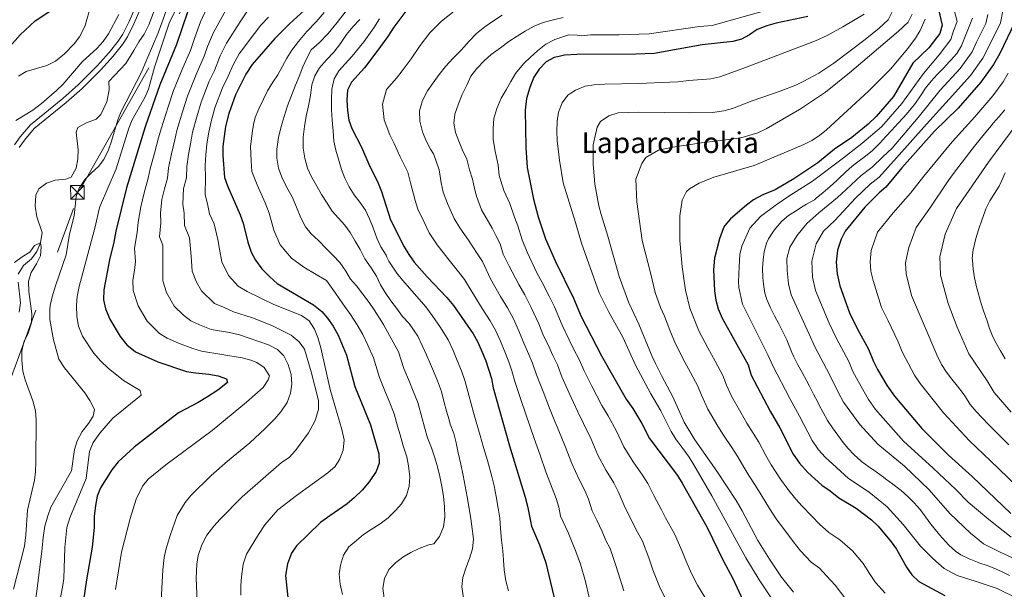
# Model space of a CAD drawing. Units: metres. Extents: x 634059 to 640944, y 4762133 to 4766896.
# Drawn here: x 638333 to 638880, y 4763068 to 4763385 of the extents above; entities that cross this region are included whole.
import ezdxf
from ezdxf.enums import TextEntityAlignment as Align

# ---------------------------------------------------------------- set-up
doc = ezdxf.new("R2010")
doc.units = ezdxf.units.M
doc.header["$MEASUREMENT"] = 0
doc.linetypes.add('DGN Style 3', pattern=[120.28534, 85.9181, -34.36724])
doc.linetypes.add('DGN Style 7', pattern=[171.8362, 77.32629, -34.36724, 25.77543, -34.36724])
for name, color, linetype, lineweight in [('Nivel 11', 7, 'Continuous', 0), ('Nivel 21', 7, 'Continuous', 0), ('Nivel 32', 7, 'Continuous', 0), ('Nivel 4', 7, 'Continuous', 0), ('Nivel 45', 7, 'Continuous', 0), ('Nivel 5', 7, 'Continuous', 0)]:
    doc.layers.add(name, color=color, linetype=linetype, lineweight=lineweight)
doc.styles.add('Style-Times New Roman', font='txt')

# ---------------------------------------------------------------- blocks, each defined once
blk = doc.blocks.new('5TME')
at = {"layer": 'Nivel 32', "color": 7, "linetype": 'Continuous', "lineweight": 0}
for p, q in [((-37.5, 37.5), (37.5, -37.5)), ((37.2, 37.8), (-37.2, -37.8))]:
    blk.add_line(p, q, dxfattribs=at)
at = {"layer": 'Nivel 32', "color": 7, "linetype": 'Continuous', "lineweight": 0, "flags": 128}
blk.add_lwpolyline([(-37.5, -37.5), (37.5, -37.5), (37.5, 37.5), (-37.5, 37.5), (-37.2, -37.8)], dxfattribs=at)

msp = doc.modelspace()

# ---------------------------------------------------------------- linework, layer by layer
at = {"layer": 'Nivel 11', "color": 142, "linetype": 'DGN Style 3', "lineweight": 13}
for points in [[(638408.25, 4763391.89, 964.5), (638404.34, 4763381.72, 963.51), (638401.84, 4763376.39, 963.51), (638398.92, 4763372.26, 963.51), (638396, 4763367.35, 963.26), (638391.65, 4763360.24, 963.51), (638382.24, 4763350.12, 962.77), (638382.33, 4763345.6, 962.77), (638381.09, 4763338.93, 962.77), (638377.78, 4763331.73, 962.27), (638375.16, 4763329.21, 962.27), (638369.66, 4763327.19, 961.53), (638364.96, 4763324.6, 961.53), (638364, 4763321.94, 961.53), (638365.07, 4763312.23, 961.28), (638364.96, 4763307.18, 961.28), (638364.03, 4763302.03, 961.28), (638361.16, 4763297.01, 961.28), (638358.32, 4763295.79, 961.28), (638352.4, 4763295.22, 960.54), (638347.42, 4763293.61, 960.54), (638343.29, 4763290.56, 960.29), (638341.66, 4763287.06, 960.29), (638341.2, 4763280.92, 960.29), (638342.14, 4763274.85, 959.8), (638345.18, 4763266.3, 960.04), (638344.25, 4763260.42, 960), (638342.22, 4763255.62, 960), (638339.19, 4763251.49, 960), (638334.8, 4763247.91, 959.75), (638331.83, 4763243, 959.26)], [(638331.67, 4763238.58, 959.01), (638332.97, 4763227.11, 959.01), (638332.39, 4763222.01, 959.01)]]:
    msp.add_polyline3d(points, dxfattribs=at)
at = {"layer": 'Nivel 21', "color": 7, "linetype": 'Continuous', "lineweight": 0}
msp.add_polyline3d([(638329.74, 4763315.04, 963.02), (638332.92, 4763319.39, 963.35), (638338.57, 4763326.13, 964.01), (638356.57, 4763340.79, 964.56), (638365.28, 4763348.42, 964.34), (638375.74, 4763358.9, 963.76), (638382.34, 4763366.26, 963.95), (638387.41, 4763372.6, 964.11), (638390, 4763376.47, 964.2), (638393.42, 4763383.54, 964.35), (638402.05, 4763403.44, 965)], dxfattribs=at)
at = {"layer": 'Nivel 21', "color": 7, "linetype": 'DGN Style 3', "lineweight": 0}
msp.add_polyline3d([(638332.35, 4763313.51, 963.02), (638335.28, 4763317.54, 963.35), (638340.69, 4763323.98, 964.01), (638358.51, 4763338.5, 964.56), (638367.33, 4763346.23, 964.34), (638377.92, 4763356.84, 963.76), (638384.64, 4763364.32, 963.95), (638389.83, 4763370.82, 964.11), (638392.61, 4763374.98, 964.2), (638396.15, 4763382.3, 964.35), (638404.82, 4763402.29, 965)], dxfattribs=at)
at = {"layer": 'Nivel 32', "color": 6, "linetype": 'DGN Style 7', "lineweight": 0}
msp.add_polyline3d([(637824.69, 4762205.76, 939.08), (637878.39, 4762263.91, 941.17), (638010.63, 4762355.13, 945.01), (638115.84, 4762425.91, 946.07), (638158.9, 4762645.18, 956.05), (638191.32, 4762919.86, 960), (638314.82, 4763150.54, 957.06), (638366.5, 4763290.42, 965.31), (638431.23, 4763405.66, 973.93), (638607.55, 4763722.91, 983.36), (638766.36, 4763877.44, 995.86), (638852.49, 4764000.08, 1007.54), (638971.05, 4764210.9, 1011.59), (639089.35, 4764289.74, 1026.56), (639220.06, 4764345.49, 1035.84), (640068.7, 4764424.45, 1470.16), (640078, 4764425.01, 1476.81)], dxfattribs=at)
at = {"layer": 'Nivel 4', "color": 30, "linetype": 'Continuous', "lineweight": 30, "flags": 128}
for points, elevation in [([(638841.5, 4763399.13), (638845.51, 4763381.51), (638844.38, 4763376.92), (638838.19, 4763368.82), (638829.31, 4763360.43), (638818.56, 4763341.9), (638808.94, 4763330.68), (638804.51, 4763326.48), (638795.4, 4763319.05), (638785.78, 4763312.54), (638776.54, 4763304.97), (638763.2, 4763296.09), (638752.68, 4763289.97), (638745.84, 4763287.22), (638740.77, 4763284.47), (638736.77, 4763281.46), (638727.98, 4763273.85), (638724.66, 4763270.1), (638723.92, 4763268.77), (638721.74, 4763262.78), (638718.9, 4763252.03), (638718.37, 4763245.54), (638718.9, 4763233.7), (638719.67, 4763228.61), (638721.05, 4763223.8)], 1075), ([(638321.39, 4763363.25), (638332.91, 4763376.04), (638341.2, 4763383.97), (638355.25, 4763393.14)], 975), ([(638426.02, 4763389.23), (638419.81, 4763370.79), (638410.47, 4763348.28), (638402.41, 4763324.87), (638391.91, 4763290.99), (638386, 4763266.92), (638384.92, 4763260.89), (638382.54, 4763251.02), (638379.45, 4763234.33)], 975), ([(638490.86, 4763389.68), (638482.56, 4763382.18), (638474.51, 4763374.16), (638461.88, 4763359.53), (638458.39, 4763354.3), (638452.68, 4763342.81), (638448.86, 4763332.4), (638446.97, 4763325.09), (638445.62, 4763314.06), (638445.56, 4763309.06), (638446.51, 4763296.86), (638448.12, 4763292.13), (638455.23, 4763276.05), (638456.83, 4763271.32), (638459.43, 4763260.87), (638461.4, 4763255.27), (638463.78, 4763250.88), (638467.3, 4763245.95), (638471.71, 4763241.49), (638475.85, 4763237.84), (638496.03, 4763226.02), (638500.53, 4763222.37), (638503.82, 4763218.6), (638506.87, 4763214.17), (638509.77, 4763209.08), (638514.32, 4763198.02), (638519.01, 4763180.65), (638527.73, 4763159.27), (638532.35, 4763143.1), (638532.45, 4763138.06), (638530.79, 4763133.35), (638526.99, 4763127.51), (638523.03, 4763122.95), (638518.6, 4763118.65), (638514.78, 4763115.41), (638505.02, 4763108.75), (638499.96, 4763104.91), (638486.52, 4763092), (638483.67, 4763087.89), (638481.51, 4763082.04), (638480.33, 4763075.57), (638482.13, 4763059.76)], 1000), ([(638547.36, 4763389.28), (638540.69, 4763380.35), (638537.36, 4763375.15), (638531.27, 4763366.81), (638524.26, 4763357.83), (638517.17, 4763349.76), (638514.95, 4763345.27), (638514.45, 4763339.71), (638514.87, 4763333.99), (638515.65, 4763328.75), (638517.29, 4763324.02), (638522.65, 4763313.64), (638526.69, 4763304.27), (638532.04, 4763293.66), (638533.81, 4763288.99), (638538.84, 4763273.35), (638546.4, 4763258.24), (638548.93, 4763253.94), (638551.9, 4763249.78), (638559.24, 4763241.54), (638570.14, 4763230.08), (638573.91, 4763225.56), (638584.69, 4763209.9), (638587.22, 4763205.56), (638589.25, 4763200.99), (638591.74, 4763194.95), (638595, 4763185.1), (638595.99, 4763179.92), (638604.97, 4763147.62), (638613.65, 4763119.12), (638615, 4763114.04), (638617.2, 4763102.93), (638621.75, 4763092.53), (638625.27, 4763082.53), (638631.38, 4763056.75)], 1025), ([(638770.95, 4763386.3), (638753.25, 4763382.55), (638748.1, 4763381.12), (638742.75, 4763379.08), (638738.46, 4763376.17), (638734.06, 4763373.73), (638729.2, 4763372.49), (638712.13, 4763370.6), (638685.37, 4763365.75), (638675.29, 4763365.34), (638642.34, 4763365.24), (638635.59, 4763364.87), (638632.63, 4763364.15), (638629.78, 4763363.46), (638625.44, 4763361.01), (638621.4, 4763357.07), (638618.56, 4763352.59), (638616.23, 4763346.85), (638614.49, 4763340.74), (638613.76, 4763334.22), (638614.14, 4763313.42), (638614.8, 4763302.41), (638618.25, 4763284.77), (638620.88, 4763275)], 1050), ([(638886.07, 4763383.17), (638877.62, 4763365.7), (638874.13, 4763359.7), (638867.11, 4763349.77), (638854.53, 4763335.29), (638841.4, 4763322.47), (638823.11, 4763302.1), (638814.34, 4763291.51), (638810.54, 4763288.25), (638802.51, 4763280.28), (638791.58, 4763266.98), (638789.39, 4763262.5), (638787.38, 4763256.45), (638786.58, 4763249.73), (638787.18, 4763243.22), (638788.75, 4763236.6), (638794.13, 4763221.58), (638798.58, 4763212.4), (638804.72, 4763201.37), (638807.45, 4763194.5), (638809.71, 4763190.04), (638815.08, 4763181.03), (638819.13, 4763175.17), (638834.3, 4763157.16), (638849.2, 4763142.46), (638862.2, 4763130.59), (638883.82, 4763109.99)], 1100), ([(638620.88, 4763275), (638625.04, 4763262.77), (638630.42, 4763250.48), (638640.65, 4763229.73), (638644.85, 4763219.54), (638656.18, 4763197.71), (638669.81, 4763173.54), (638673.6, 4763168.35), (638678.67, 4763160.08), (638682.9, 4763151.7), (638698.38, 4763131.06), (638701.1, 4763126.86), (638714.65, 4763102.62), (638714.89, 4763102.12), (638723.87, 4763083.9), (638729.25, 4763073.88), (638736.26, 4763058.75)], 1050), ([(638379.45, 4763234.33), (638379.29, 4763228.72), (638380.32, 4763223.82), (638382.72, 4763218.04), (638388.44, 4763208.33), (638392.24, 4763203.85), (638396.91, 4763199.89), (638409.34, 4763194.28), (638425.4, 4763189.02), (638430.33, 4763188.19), (638437.78, 4763187.47), (638442.89, 4763186.48), (638447.68, 4763184.86), (638448.22, 4763182.79), (638442.72, 4763178.51), (638437.07, 4763174.89), (638431.8, 4763171.72), (638420.94, 4763165.9), (638396.27, 4763146.96), (638387.41, 4763138.77), (638383.81, 4763134.27), (638377.56, 4763124.23), (638375.68, 4763119.6), (638374.73, 4763114.52), (638373.97, 4763108.4), (638373.93, 4763102.16), (638372.99, 4763091.24), (638369.74, 4763073.2), (638368.08, 4763061.73)], 975), ([(638721.05, 4763223.8), (638723.3, 4763218.56), (638737.62, 4763192.57), (638739.43, 4763186.98), (638749.87, 4763166.96), (638755.36, 4763157.53), (638762.82, 4763142.91), (638766.34, 4763137.92), (638770.93, 4763132.73), (638778.73, 4763125.74), (638783.34, 4763122.56), (638788.05, 4763118.7), (638797.77, 4763113.02), (638806.36, 4763106.4), (638809.99, 4763102.96), (638817.18, 4763094.18), (638820.12, 4763090.13), (638825.78, 4763080.07), (638828.65, 4763075.98), (638832.6, 4763072.22), (638847.01, 4763064.48)], 1075)]:
    msp.add_lwpolyline(points, dxfattribs=dict(at, elevation=elevation))
at = {"layer": 'Nivel 5', "color": 30, "linetype": 'Continuous', "lineweight": 0, "flags": 128}
for points, elevation in [([(638419.31, 4763403.89), (638409.63, 4763377.24), (638400.23, 4763355.06), (638388.99, 4763333.5), (638387.16, 4763328.84), (638383.74, 4763317.08), (638381.92, 4763312.18), (638379.42, 4763306.8), (638376.39, 4763302.82), (638372.48, 4763299.47), (638369.02, 4763295.84), (638365.69, 4763290.92), (638363.97, 4763286.23), (638362.81, 4763275.56), (638360.36, 4763265.26), (638358.35, 4763253.75), (638352.58, 4763236.65), (638350.71, 4763230.5), (638349.62, 4763225.61), (638349.32, 4763223.67), (638349.27, 4763217.9), (638351.46, 4763206.54), (638354.36, 4763195.88), (638357.59, 4763190.98), (638368.73, 4763177.13), (638371.57, 4763172.84), (638374.17, 4763167.88), (638373.47, 4763164.18), (638370.82, 4763159.94), (638367.37, 4763155.5), (638364.61, 4763150.43)], 965), ([(638849.57, 4763400.5), (638853.99, 4763383.48), (638851.93, 4763378.35), (638850.33, 4763373.47), (638843.98, 4763365.01), (638835.29, 4763354.58), (638823.13, 4763338.01), (638811.78, 4763324.97), (638800.94, 4763315.66), (638790.73, 4763307.68), (638773.57, 4763294.78), (638760.94, 4763286.83), (638753.23, 4763281.53), (638744.49, 4763275.07), (638738.6, 4763268.55), (638734.12, 4763258.68), (638733.1, 4763254.07), (638732.74, 4763247.22), (638732.39, 4763238.9), (638732.55, 4763235.6), (638734.59, 4763226.36), (638748.66, 4763198.25), (638751.45, 4763192.15), (638760.84, 4763173.84), (638766.23, 4763164.03), (638773.27, 4763150.54), (638776.9, 4763145.37), (638780.57, 4763141.22), (638786.81, 4763135.62), (638793.53, 4763129.48), (638805.08, 4763121.85), (638814.93, 4763113.61), (638823.87, 4763103.96), (638833.59, 4763091.9), (638840.41, 4763084.9), (638846.72, 4763079.4), (638853.98, 4763075.59), (638864.03, 4763072.38), (638876.22, 4763068.29), (638888.18, 4763062.4)], 1080), ([(638332, 4763353.08), (638336.27, 4763355.7), (638347.68, 4763359.1), (638352.56, 4763361.53), (638357.49, 4763365.46), (638362.86, 4763371.04), (638365.81, 4763375.07), (638368.86, 4763380.72), (638372.38, 4763392.9)], 970), ([(638423.16, 4763397.64), (638415.92, 4763383.12), (638407.53, 4763358.09), (638404.21, 4763345.85), (638402.13, 4763341.31), (638395.12, 4763328.83), (638393.26, 4763324.18), (638386.27, 4763301.67), (638377, 4763280.15), (638374.66, 4763269.36)], 970), ([(638439.12, 4763396.3), (638433.2, 4763383.29), (638429.94, 4763374.66), (638427.53, 4763367.49), (638423.32, 4763357.8), (638418.15, 4763345.11), (638415.16, 4763336.08), (638411.2, 4763323.92), (638409.86, 4763318.89), (638407.49, 4763310.25), (638405.2, 4763301.61), (638404.12, 4763296.34), (638401.88, 4763288.28), (638399.97, 4763280.51), (638398.43, 4763271.97), (638397.96, 4763266.22), (638396.47, 4763257.42), (638396.91, 4763250.18), (638396.46, 4763245.13), (638395.44, 4763239.64), (638395.71, 4763234.03), (638398.45, 4763225.49), (638403.51, 4763216.84), (638410.29, 4763210.08), (638414.63, 4763207.45), (638420.93, 4763204.61), (638428.92, 4763201.73), (638433.69, 4763200.17), (638456.38, 4763196.53), (638461.18, 4763195.2), (638464.41, 4763193.91), (638468.59, 4763191.25), (638471.45, 4763186.49), (638470.74, 4763184.3), (638467.95, 4763180.12), (638458.8, 4763171.82), (638439.55, 4763156.15), (638413.91, 4763136.99), (638404.11, 4763129), (638400.91, 4763125.16), (638397.35, 4763117.92), (638394.06, 4763107.17), (638389.23, 4763088.57), (638385.86, 4763067.82)], 980), ([(638330.41, 4763328.48), (638339.82, 4763334.18), (638344.72, 4763337.92), (638353.02, 4763345.07), (638356.64, 4763348.52), (638367.35, 4763361.02), (638375.77, 4763368.72), (638379.06, 4763372.48), (638381.9, 4763376.61), (638387.76, 4763387.44)], 965), ([(638447.15, 4763389.82), (638440.37, 4763377.35), (638437.06, 4763369.57), (638435.24, 4763364.19), (638430.66, 4763354.06), (638425.83, 4763341.93), (638423.12, 4763333.33), (638419.99, 4763322.97), (638418.8, 4763317.68), (638417, 4763309.95), (638415.38, 4763302.22), (638414.72, 4763296.48), (638413.04, 4763290.43), (638411.6, 4763284.6)], 985), ([(638458.88, 4763388.97), (638455.18, 4763383.34), (638447.54, 4763371.41), (638444.17, 4763364.48), (638440.86, 4763356.36), (638438, 4763350.31), (638433.51, 4763338.76), (638431.07, 4763330.58), (638428.78, 4763322.02), (638427.74, 4763316.47), (638426.52, 4763309.65), (638425.57, 4763302.84), (638425.32, 4763296.6), (638423.72, 4763290.63), (638423.28, 4763282.05), (638424.05, 4763276.89), (638424.32, 4763270.2), (638427.12, 4763263.2), (638427.95, 4763253), (638428.56, 4763244.65), (638430.94, 4763238.65), (638433.65, 4763233.86), (638440.96, 4763226.7), (638446.01, 4763224.66), (638451.46, 4763222.08), (638462.06, 4763218.84), (638472.9, 4763214.53), (638483.65, 4763209.18), (638488.1, 4763205.48), (638491, 4763201.29), (638494.76, 4763188.8), (638498.7, 4763172.73), (638498.76, 4763167.72), (638496.89, 4763161.76), (638493.2, 4763154.85), (638485.92, 4763144.96), (638482.47, 4763141.08), (638478.26, 4763138.38), (638456.27, 4763119.27), (638444.07, 4763106.84), (638440.52, 4763102.91), (638436.67, 4763097.93), (638433.91, 4763092.66), (638431.94, 4763086.71), (638431.09, 4763081.78), (638430.71, 4763074.02), (638431.54, 4763057.24)], 990), ([(638501.86, 4763388.46), (638497.54, 4763383.31), (638492.24, 4763377.96), (638487.61, 4763372.46), (638483.97, 4763367.54), (638481.2, 4763363.05), (638478.7, 4763358.71), (638476.19, 4763353.9), (638473.37, 4763349.77), (638470.35, 4763344.91), (638468.16, 4763340.37), (638465.61, 4763334.89), (638463.58, 4763330.09), (638462.63, 4763326.23), (638462.11, 4763322.8), (638461.03, 4763313.97), (638461.29, 4763305.98), (638461.74, 4763300.22), (638464.64, 4763292.77), (638469.11, 4763282.65), (638471.25, 4763277.01), (638473.95, 4763267.43), (638477.44, 4763259.44), (638483.78, 4763251.92), (638490.54, 4763246.98), (638497.44, 4763242.94), (638503.23, 4763239.55), (638508.19, 4763232.57), (638512.33, 4763226.53), (638516.54, 4763220.55), (638520.35, 4763214.85), (638523.37, 4763209.58), (638526.24, 4763203.53), (638529.44, 4763196.53), (638532.65, 4763185.63), (638536.08, 4763177.31), (638538.08, 4763172.4), (638540.84, 4763165.46), (638542.75, 4763158.59), (638544.11, 4763153.78), (638545.88, 4763147.57), (638547.81, 4763141.56), (638548.89, 4763136.48), (638549.52, 4763130.4), (638549.26, 4763125.1), (638547.7, 4763120.04), (638544.99, 4763115.34), (638541.54, 4763111.67), (638537.57, 4763107.63), (638533.08, 4763104.26), (638528.02, 4763101.15), (638523.78, 4763098.25), (638519.81, 4763094.99), (638515.58, 4763091.42), (638512.72, 4763086.76), (638511.05, 4763081.29), (638510.22, 4763076.3), (638510.74, 4763070.69), (638512.14, 4763064.93)], 1005), ([(638514.08, 4763389.44), (638509.22, 4763383.05), (638504.22, 4763376.94), (638499.16, 4763371.7), (638494.78, 4763367.81), (638492.27, 4763363.06), (638489.98, 4763358.36), (638488, 4763352.99), (638485.97, 4763348.08), (638483.68, 4763342.4), (638481.6, 4763336.66), (638479.69, 4763330.67), (638478.02, 4763325.14), (638476.52, 4763319.05), (638475.64, 4763312.6), (638475.59, 4763307.55), (638476.58, 4763302.05), (638478.34, 4763296.98), (638481.14, 4763291.29), (638484.05, 4763286.06), (638486.6, 4763280.22)], 1010), ([(638575.17, 4763389.94), (638567.17, 4763383.69), (638560.66, 4763377.27), (638555.32, 4763370.12), (638550.3, 4763362.73), (638545.33, 4763356.14), (638542.18, 4763352.1), (638536.5, 4763345.65), (638534.33, 4763337.61), (638535.29, 4763328.84), (638538.46, 4763320.5), (638540.91, 4763315.75), (638544.14, 4763308.26), (638548.42, 4763299.77), (638549.88, 4763293.87), (638552.46, 4763284.05), (638554.03, 4763279.16), (638557.61, 4763272.01), (638560.27, 4763266.1), (638564.67, 4763259.33)], 1030), ([(638600.99, 4763386.96), (638595.52, 4763383.58), (638591.28, 4763380.63), (638586.69, 4763376.9), (638582.47, 4763372.6), (638578.05, 4763367.62), (638573.57, 4763363.16)], 1035), ([(638746.82, 4763389.48), (638717.65, 4763381.33), (638710.74, 4763380.72), (638682.59, 4763376.71), (638666.02, 4763376.2), (638658.02, 4763376.18), (638650.02, 4763376.16), (638645.19, 4763375.59), (638642.64, 4763375.98), (638637.9, 4763376.2), (638630.24, 4763373.53), (638629.76, 4763373.28), (638625.12, 4763370.93), (638620.63, 4763367.3), (638616.61, 4763363.68), (638612.75, 4763359.9), (638608.38, 4763354.67), (638605.66, 4763350.17), (638603.06, 4763345.52), (638600.4, 4763340.82), (638597.91, 4763335.13), (638596.35, 4763329.66), (638595.83, 4763324.04), (638595.94, 4763318.01), (638597.09, 4763311.48), (638598.62, 4763303.59), (638599.21, 4763297.82), (638601.88, 4763289.65), (638605.22, 4763282.39), (638607.83, 4763274.68), (638609.67, 4763269.97), (638612.02, 4763262.23), (638614.81, 4763255.33), (638620.26, 4763243.85), (638623.04, 4763238.78), (638627.09, 4763230.73), (638629.96, 4763224.9), (638634.23, 4763214.62), (638638.22, 4763206.57), (638640.41, 4763202), (638643.94, 4763195.19), (638646.37, 4763189.7), (638650.84, 4763180.81), (638656.39, 4763170), (638659.87, 4763164.2), (638664.51, 4763155.68), (638668.48, 4763147.06), (638673.85, 4763138.78), (638678.92, 4763131.36), (638681.9, 4763126.67), (638685.23, 4763120), (638689.47, 4763112.07), (638691.79, 4763107.52), (638696.77, 4763098.6), (638700.77, 4763089.48), (638703, 4763083.94), (638706.16, 4763076.63), (638709.47, 4763070.09), (638714.12, 4763062.46)], 1045), ([(638802.26, 4763387.65), (638790.41, 4763380.65), (638781.69, 4763375.76), (638775.13, 4763372.76), (638734.78, 4763357.32), (638721.9, 4763352.8), (638716.99, 4763351.74), (638704.7, 4763350.71), (638698.58, 4763349.98), (638676.8, 4763349.06), (638658, 4763348.66), (638651.98, 4763348.29), (638647.04, 4763347.55), (638641.69, 4763345.35), (638639.08, 4763343.61), (638637.51, 4763342.56), (638634.19, 4763338.25), (638632.26, 4763333.04), (638631.53, 4763328.09), (638631.32, 4763322.47), (638631.55, 4763317.38), (638632.87, 4763306.35), (638634.92, 4763293.79), (638641.78, 4763271.75), (638645, 4763260.29), (638654.93, 4763232.68), (638660.01, 4763222.28), (638667.99, 4763207.96), (638675.1, 4763192.44), (638683.62, 4763176.46), (638689.16, 4763167.05), (638694.88, 4763155.62), (638697.5, 4763151.36), (638700.87, 4763146.79), (638704.95, 4763141.26), (638707.55, 4763136.99), (638717.57, 4763119.86), (638736.5, 4763085.37), (638743.78, 4763073.07), (638750.43, 4763063.08)], 1055), ([(638828.86, 4763387.56), (638826.63, 4763383.08), (638821.25, 4763378.13), (638794.12, 4763354.92), (638780.71, 4763344.25), (638766.28, 4763334.61), (638747.69, 4763323.86), (638743.18, 4763321.66), (638734.92, 4763319.31), (638731.24, 4763318.53)], 1065), ([(638870.94, 4763387.43), (638869.85, 4763382.5), (638864.78, 4763372.02), (638862.23, 4763366.59), (638855.54, 4763357.39), (638844.44, 4763345.35), (638832.26, 4763330.24), (638817.83, 4763313.13), (638812.67, 4763308.21), (638806.74, 4763302.55), (638800.64, 4763297.96), (638792.12, 4763290.15), (638787.45, 4763285.62), (638776.96, 4763277.2), (638770.39, 4763271.26), (638764.71, 4763264.28), (638760.88, 4763258.14), (638759.24, 4763251.73), (638759.34, 4763245.02), (638760.18, 4763237.67), (638761.67, 4763231.48), (638771.53, 4763209.98), (638774.92, 4763202.23), (638782.78, 4763187.6), (638787.97, 4763177.04), (638790.82, 4763171.87), (638799.89, 4763159.4), (638809.85, 4763148.48), (638824.69, 4763136.35), (638838.43, 4763123.13), (638849.91, 4763109.99), (638861.34, 4763099.04), (638868.59, 4763093.04), (638877.94, 4763088.42), (638891.57, 4763082.17)], 1090), ([(638879.42, 4763389.41), (638877.96, 4763382.84), (638871.2, 4763368.86), (638868.18, 4763363.14), (638861.32, 4763353.58), (638849.48, 4763340.32), (638836.84, 4763326.36), (638820.28, 4763307.82), (638810.55, 4763297.02), (638805.59, 4763293.11), (638797.31, 4763285.22), (638785.9, 4763272.8), (638779.66, 4763266.89), (638775.5, 4763259.93), (638773.04, 4763250.19), (638773.52, 4763241.31), (638775.21, 4763234.04), (638782.83, 4763215.78), (638786.75, 4763207.32), (638793.75, 4763194.49), (638795.94, 4763189), (638798.84, 4763183.54), (638804.62, 4763173.4), (638808.57, 4763167.72), (638824.11, 4763150.24), (638840.63, 4763135.25), (638853.2, 4763123.31), (638860.08, 4763116.26), (638871.6, 4763106.64), (638883.93, 4763096.91)], 1095), ([(638817.88, 4763388.85), (638815.54, 4763384.42), (638810.5, 4763379.74), (638802.79, 4763373.45), (638785.27, 4763360.45)], 1060), ([(638470.89, 4763385.96), (638466.7, 4763381.56), (638463.21, 4763376.86), (638454.71, 4763365.47), (638451.28, 4763359.39), (638448.51, 4763353.09), (638445.34, 4763346.56), (638441.18, 4763335.58), (638439.02, 4763327.84), (638437.57, 4763321.08), (638436.68, 4763315.27), (638436.04, 4763309.35), (638435.76, 4763303.46), (638435.91, 4763296.73), (638435.7, 4763287.09), (638437.1, 4763282.22), (638438.24, 4763276.59), (638440.69, 4763271.05), (638442.76, 4763262.39), (638443.69, 4763256.94), (638444.98, 4763249.96), (638448.72, 4763242.37), (638454.13, 4763236.32), (638459.16, 4763233.42), (638473.88, 4763226.23), (638489.27, 4763220.08), (638493.61, 4763217.16), (638496.46, 4763212.46), (638498.31, 4763207.81), (638500.03, 4763202.18), (638505.32, 4763178.92), (638511.69, 4763156.73), (638513.04, 4763151.03), (638512.42, 4763145.15), (638510.7, 4763140.4), (638508.12, 4763136.12), (638504.05, 4763132.53), (638486.48, 4763120.09), (638476.2, 4763111.96), (638468.97, 4763103.69), (638465.35, 4763098.37), (638458.8, 4763087.33), (638456.94, 4763081.82), (638455.86, 4763074.87), (638455.49, 4763069.88), (638455.52, 4763064.62)], 995), ([(638532.77, 4763384.94), (638529.6, 4763379.92), (638523.92, 4763372.22), (638517.58, 4763364.2), (638513.67, 4763360), (638510.07, 4763356.02), (638507.46, 4763351.58), (638506.11, 4763345.9), (638506.01, 4763340.03), (638506.06, 4763334.62), (638506.43, 4763328.7), (638506.9, 4763322.57), (638507.37, 4763317.07), (638508.35, 4763311.98), (638509.8, 4763306.9), (638511.62, 4763301.2), (638513.44, 4763296.34), (638515.76, 4763291.68), (638518.56, 4763287.24), (638521.67, 4763283.11), (638524.83, 4763278.56), (638527.21, 4763273.8), (638529.08, 4763268.88), (638531.21, 4763263.08), (638533.49, 4763258.32), (638536.49, 4763253.67), (638536.82, 4763252.43), (638537.88, 4763250.32), (638542.28, 4763243.55), (638545.55, 4763239.67), (638552.1, 4763232.15), (638558.45, 4763224.95), (638562, 4763220.05), (638566.53, 4763213.46), (638570.87, 4763206.56), (638573.58, 4763200.58), (638575.96, 4763195.07), (638578.32, 4763189.31), (638580.2, 4763184.02), (638582.33, 4763175.79), (638583.68, 4763170.97), (638585.03, 4763166.16), (638586.47, 4763160.99), (638588.62, 4763153.28), (638590.44, 4763146.72), (638592.8, 4763139.46), (638595.22, 4763130.54), (638596.52, 4763125.41), (638597.61, 4763119.5), (638598.6, 4763112.96), (638599.59, 4763107.35), (638599.91, 4763101.59), (638600.54, 4763095.15), (638601.22, 4763089.18), (638601.63, 4763084.04), (638602.04, 4763078.64), (638602.93, 4763072.56), (638604.39, 4763066.91)], 1020), ([(638521.84, 4763384.68), (638517.82, 4763380.59), (638514.27, 4763376.24), (638511.05, 4763371.38), (638507.25, 4763366.46)], 1015), ([(638634.84, 4763385.81), (638629.5, 4763384.51), (638626.5, 4763383.66), (638623.8, 4763382.9), (638618.72, 4763380.88), (638613.76, 4763378.23), (638609.31, 4763375.39), (638604.61, 4763372.48), (638599.97, 4763368.96), (638594.8, 4763365.12), (638591.04, 4763361.81), (638586.87, 4763357.35), (638583.43, 4763353.06), (638581.24, 4763348.15), (638578.75, 4763342.93), (638576.66, 4763337.71), (638574.58, 4763332.08), (638574.01, 4763326.98), (638574.99, 4763321.74), (638576.8, 4763317.08), (638578.88, 4763312.01), (638581.26, 4763307.04)], 1040), ([(638836.06, 4763384.85), (638833.33, 4763378.57), (638830.73, 4763374.3), (638826.47, 4763368.44), (638816.8, 4763357.02), (638804.56, 4763344.74), (638781.26, 4763323.26), (638777.32, 4763320.16), (638773.17, 4763317.43), (638768.72, 4763315.2), (638740.98, 4763303.5), (638731.5, 4763300.6), (638724.52, 4763298.59), (638718.7, 4763296.96), (638710.47, 4763293.7), (638705.04, 4763290.58), (638703.35, 4763288.95), (638701.07, 4763284.18), (638699.69, 4763275.51), (638699.69, 4763261.82), (638701.04, 4763247.18), (638702.88, 4763234.2), (638705.32, 4763224.16), (638710.32, 4763211.46), (638715.3, 4763202.01), (638719.3, 4763194.7), (638723.71, 4763186.64), (638725.59, 4763181.39), (638728.53, 4763175.29), (638733.6, 4763166.12), (638736.89, 4763160.28), (638740.48, 4763154.67), (638743.66, 4763149.56), (638747.6, 4763142.22), (638750.45, 4763137.02), (638755.67, 4763129.11), (638760.3, 4763122.71), (638764.14, 4763117.93), (638767.74, 4763114.08), (638773.04, 4763108.5), (638777.47, 4763104), (638782.54, 4763099.51), (638788.78, 4763095.37), (638795.66, 4763089.19), (638801.66, 4763082.18), (638805.25, 4763076.57), (638808.59, 4763071.61), (638813.9, 4763065.74)], 1070), ([(638862.46, 4763385.46), (638860.63, 4763380.81), (638858.75, 4763376.18), (638858.36, 4763375.19), (638856.49, 4763370.55), (638856.28, 4763370.03), (638853.71, 4763365.77), (638850.44, 4763361.98), (638849.76, 4763361.2), (638846.32, 4763357.57), (638842.76, 4763354.04), (638839.4, 4763350.38), (638836.4, 4763346.38), (638833.64, 4763342.21), (638830.82, 4763338.06), (638827.71, 4763334.14), (638824.34, 4763330.42), (638820.96, 4763326.74), (638817.55, 4763323.08), (638814.3, 4763319.59), (638810.99, 4763315.84), (638807.46, 4763312.28), (638806.84, 4763311.78), (638802.88, 4763308.73), (638798.64, 4763305.46), (638795.5, 4763303.05), (638791.75, 4763299.76), (638788.18, 4763296.26), (638786.93, 4763295.09), (638783.24, 4763291.71), (638779.51, 4763288.38), (638775.62, 4763285.23), (638774.55, 4763284.45), (638770.24, 4763281.91), (638768.24, 4763280.78), (638763.99, 4763278.16), (638760.22, 4763275.68), (638756.42, 4763272.46), (638753.13, 4763268.69), (638751.74, 4763266.89), (638749.06, 4763262.67), (638748, 4763260.25), (638746.59, 4763255.45), (638745.97, 4763251.11), (638745.74, 4763246.12), (638745.87, 4763241.12), (638746.21, 4763237.5), (638747, 4763232.57), (638748.13, 4763228.92), (638750.16, 4763224.35), (638752.4, 4763219.82), (638754.72, 4763215.38), (638757.01, 4763210.96), (638759.19, 4763206.49), (638760.22, 4763204.18), (638762.03, 4763199.51), (638763.09, 4763197.15), (638765.42, 4763192.72), (638767.78, 4763188.31), (638770.14, 4763183.91), (638771.81, 4763180.72), (638774.12, 4763176.29), (638776.42, 4763171.85), (638777.1, 4763170.54), (638779.43, 4763166.11), (638781.91, 4763161.78), (638784.62, 4763157.59), (638787.53, 4763153.5), (638790.05, 4763150.16), (638793.22, 4763146.25), (638796.65, 4763142.6), (638800.41, 4763139.31), (638800.81, 4763138.99), (638804.84, 4763136.02), (638808.92, 4763133.13), (638812.97, 4763130.21), (638814.13, 4763129.35), (638818.13, 4763126.35), (638822.09, 4763123.29), (638822.73, 4763122.78), (638826.5, 4763119.49), (638830, 4763115.92), (638833.3, 4763112.14), (638836.39, 4763108.1), (638839.31, 4763104.04), (638840.9, 4763101.97), (638844.1, 4763098.13), (638847.42, 4763094.4), (638849.24, 4763092.47), (638852.93, 4763089.08), (638856.06, 4763086.99), (638860.56, 4763084.75), (638865.17, 4763082.86), (638865.94, 4763082.58), (638870.68, 4763081), (638874.04, 4763079.78), (638878.6, 4763077.72), (638883.04, 4763075.55)], 1085), ([(638507.25, 4763366.46), (638503.18, 4763362.16), (638499.38, 4763357.7), (638496.66, 4763353.36), (638495.15, 4763348.31), (638494.27, 4763342.38), (638493.28, 4763336.6), (638491.88, 4763330.92), (638490.95, 4763325.14), (638490.33, 4763319.21), (638490.28, 4763313.13), (638491.16, 4763307.52), (638492.72, 4763302.03), (638494.8, 4763297.16), (638497.86, 4763291.94), (638500.5, 4763287.39), (638503.19, 4763283), (638506.3, 4763278.04), (638509.93, 4763274.23), (638513.5, 4763270.31), (638516.39, 4763266.23), (638519.19, 4763261.43), (638521.89, 4763256.77), (638524.59, 4763251.55), (638528.12, 4763246.54), (638530.97, 4763241.89), (638533.19, 4763237.08), (638535.83, 4763232.79), (638538.99, 4763228.14), (638542.2, 4763224.17), (638545.47, 4763219.57), (638549.19, 4763215.66), (638554.04, 4763208.63), (638556.48, 4763203.41), (638558.87, 4763198.13), (638559.61, 4763196.26), (638559.94, 4763195.6), (638562.66, 4763189.15), (638564.91, 4763183.67), (638567.08, 4763177.83), (638568.68, 4763171.66), (638570.04, 4763166.84), (638571.39, 4763162.03), (638572.07, 4763159.6), (638573.99, 4763154.42), (638575.29, 4763149.23), (638576.53, 4763143.63), (638578, 4763137.41), (638579.25, 4763131.03), (638580.34, 4763125.22), (638581.49, 4763119.25), (638582.59, 4763112.71), (638583.42, 4763107.11), (638584.2, 4763101.45), (638584.88, 4763095.64), (638584.41, 4763090.33), (638582.7, 4763084.96), (638580.77, 4763079.64), (638579.1, 4763074.43), (638578.48, 4763069.28), (638579.32, 4763063.05)], 1015), ([(638573.57, 4763363.16), (638569.45, 4763358.55), (638565.8, 4763353.99), (638562.62, 4763349.44), (638559.44, 4763344.89), (638556.69, 4763339.67), (638554.87, 4763333.93), (638555.08, 4763328.06), (638556.54, 4763322.1), (638558.61, 4763317.18), (638561, 4763312.47), (638562.63, 4763309.89), (638562.94, 4763309.57), (638565.9, 4763301.08), (638566.98, 4763293.91), (638568.04, 4763288.64), (638570.56, 4763282.29), (638574.14, 4763273.95), (638577.44, 4763268.87), (638582.23, 4763261.96), (638586.98, 4763254.49), (638589.9, 4763250.02), (638594.36, 4763240.44), (638599.92, 4763230.58), (638603.87, 4763224.34), (638607.16, 4763218.15), (638610.57, 4763210.64), (638612.98, 4763204.78), (638615.77, 4763198.38), (638617.7, 4763193.55), (638620.06, 4763187.03), (638623.64, 4763177.77), (638627.21, 4763168.5), (638629.53, 4763162.92), (638632.42, 4763155.91), (638636.2, 4763146.87), (638639.64, 4763137.77), (638643.75, 4763128.95), (638646.96, 4763122.7), (638648.93, 4763117.9), (638650.87, 4763111.43), (638653.49, 4763106.26), (638656.44, 4763099.94), (638658.53, 4763095.03), (638661.02, 4763090.57), (638664.17, 4763081.14), (638666.44, 4763073.51), (638668.52, 4763066.96)], 1035), ([(638785.27, 4763360.45), (638776.98, 4763354.88), (638768.74, 4763350.27), (638764.21, 4763348.15), (638755.5, 4763344.76), (638739.94, 4763339.34), (638728.97, 4763335.14), (638724.12, 4763333.92), (638717.95, 4763332.93), (638705.03, 4763332.78), (638676.86, 4763333.2), (638665.37, 4763332.72), (638660.19, 4763331.01), (638655.6, 4763328.01), (638653.8, 4763324.77), (638651.51, 4763314.98), (638651.45, 4763304.37), (638652.42, 4763293.12), (638654.68, 4763281.02), (638655.9, 4763276.16), (638659.72, 4763264.22), (638666.06, 4763241.77), (638671.35, 4763227.12), (638676.92, 4763215.22), (638684.36, 4763197.25), (638686.22, 4763193.46), (638689.66, 4763186.43), (638695.88, 4763174.77), (638702.11, 4763160.78), (638708.06, 4763151), (638720.24, 4763133.61), (638731, 4763117.13), (638734.33, 4763111.5), (638743.11, 4763095), (638749.65, 4763084.56), (638756.29, 4763074.59), (638762.87, 4763066.18)], 1060), ([(638811.95, 4763224.52), (638807.27, 4763239.5), (638806.01, 4763244.8), (638805.53, 4763250.01), (638806.14, 4763256.24), (638807.75, 4763261.08), (638809.6, 4763266.48), (638818.34, 4763277.11), (638828.08, 4763288.08), (638835.36, 4763297.53), (638851.2, 4763316.7), (638863.75, 4763330.53), (638873.82, 4763342.12), (638879.43, 4763350.06), (638882.22, 4763354.86)], 1105), ([(638882.7, 4763148.14), (638879.5, 4763151.34), (638875.96, 4763154.88), (638872.43, 4763158.42), (638871.33, 4763159.53), (638867.84, 4763163.11), (638864.43, 4763166.76), (638861.14, 4763170.54), (638858.53, 4763174.91), (638857.23, 4763176.76), (638854.16, 4763180.72), (638851.01, 4763184.62), (638847.98, 4763188.61), (638845.32, 4763192.84), (638844.87, 4763193.66), (638842.62, 4763198.13), (638828.6, 4763231.27), (638825.58, 4763243.29), (638825.24, 4763249.26), (638825.88, 4763252.93), (638827.09, 4763257.87), (638831.21, 4763269), (638838.65, 4763279.74), (638849.02, 4763294.91), (638851.96, 4763298.95), (638854.94, 4763302.96), (638857.96, 4763306.95), (638861, 4763310.92), (638863.52, 4763314.13), (638866.64, 4763318.03), (638869.8, 4763321.91), (638872.98, 4763325.78), (638873.95, 4763326.93), (638877.28, 4763330.66), (638880.52, 4763334.46)], 1110), ([(638884.05, 4763166.4), (638874.56, 4763177.24), (638870.64, 4763183.78), (638860.44, 4763198.74), (638853.96, 4763213.52), (638848.94, 4763226.82), (638844.7, 4763242.53), (638844.44, 4763248.04), (638844.39, 4763252.75), (638847.34, 4763265.38), (638853.64, 4763279.61), (638871.35, 4763305.35), (638887.23, 4763326.81)], 1115), ([(638731.24, 4763318.53), (638711.76, 4763316.13), (638695.75, 4763313.62), (638687.82, 4763311.97), (638680.81, 4763307.88), (638678.56, 4763304.64), (638675.25, 4763295.85), (638675.83, 4763283.18), (638678.8, 4763261.79), (638683.5, 4763243.03), (638685.94, 4763232.81), (638688.87, 4763224.6), (638691.17, 4763219.68), (638694.18, 4763211.92), (638697.34, 4763204.36), (638702.48, 4763194.22), (638705.66, 4763188.36), (638709.8, 4763180.7), (638711.76, 4763175.79), (638715.32, 4763168.04), (638720.83, 4763158.56), (638723.91, 4763153.59), (638728.57, 4763146.69), (638731.95, 4763141.58), (638735.29, 4763135.82), (638738.08, 4763131.13), (638741.61, 4763125.72), (638745, 4763120.3), (638749.66, 4763112.69), (638753.62, 4763106.46), (638756.76, 4763102.42), (638762.73, 4763094.45), (638766.88, 4763089.29), (638772.7, 4763082.85), (638777.37, 4763079.59), (638781.34, 4763075.42), (638786.14, 4763070.17), (638791.4, 4763063.15)], 1065), ([(638581.26, 4763307.04), (638582.72, 4763301.13), (638584.38, 4763295.84), (638585.47, 4763290.66), (638586.55, 4763286.46), (638589.48, 4763278.74), (638595.29, 4763268.71), (638597.4, 4763264.58), (638599.78, 4763260), (638601.55, 4763254.19), (638604.59, 4763247.89), (638610.09, 4763237.22), (638613.46, 4763231.56), (638617.12, 4763224.44), (638621.23, 4763215.46), (638623.6, 4763209.7), (638627, 4763202.47), (638629.06, 4763197.77), (638631.71, 4763192.67), (638634.11, 4763186.05), (638638.13, 4763176.97), (638642.96, 4763166.46), (638646.15, 4763160.06), (638650.35, 4763151.27), (638654.06, 4763142.42), (638658.8, 4763133.87), (638662.94, 4763127.03), (638665.42, 4763122.28), (638669.36, 4763113.13), (638672.95, 4763106), (638675.16, 4763101.27), (638678.9, 4763094.58), (638682.47, 4763085.31), (638684.72, 4763078.73), (638688.44, 4763069.36), (638692.72, 4763060.69)], 1040), ([(638880.7, 4763196.07), (638878.13, 4763200.36), (638875.56, 4763204.65), (638873.78, 4763208.14), (638871.99, 4763212.82), (638870.37, 4763217.58), (638869.86, 4763219.02), (638868.28, 4763223.75), (638866.8, 4763228.51), (638865.41, 4763233.34), (638864.7, 4763236.04), (638863.65, 4763240.95), (638862.88, 4763245.89), (638862.39, 4763250.84), (638862.34, 4763251.84), (638862.84, 4763256.83), (638863.12, 4763258), (638864.4, 4763262.83), (638865.84, 4763267.61), (638866.06, 4763268.31), (638867.61, 4763273.06), (638869.29, 4763277.77), (638869.91, 4763279.31), (638872.12, 4763283.8), (638874.65, 4763287.83), (638877.33, 4763292.05), (638878.56, 4763294.8), (638880.6, 4763299.36)], 1120), ([(638411.6, 4763284.6), (638410.85, 4763277.01), (638411.01, 4763271.56), (638410.39, 4763263.81), (638412.26, 4763259.14), (638412.2, 4763249.06), (638412.13, 4763239.34), (638414.19, 4763232.93), (638418.58, 4763225.35), (638423.66, 4763220.28), (638427.8, 4763217.08), (638432.52, 4763214.94), (638439, 4763212.29), (638449.34, 4763210.71), (638454.82, 4763209.29), (638470.99, 4763203.7), (638476.01, 4763201.15), (638479.49, 4763197.57), (638481.99, 4763192.86), (638483.52, 4763187.34), (638483.88, 4763181.84), (638483.26, 4763176.88), (638481.27, 4763171.62), (638477.82, 4763166.55), (638474.43, 4763162.69), (638469.09, 4763157.22), (638460.52, 4763149.32), (638448.21, 4763139.15), (638439.14, 4763131.06), (638427.81, 4763119.94), (638424.57, 4763116.13), (638420.22, 4763108.8), (638416.22, 4763097.8), (638414.05, 4763090.5), (638412.95, 4763085.62), (638412.16, 4763078.7), (638411.16, 4763058.03)], 985), ([(638486.6, 4763280.22), (638488.89, 4763274.31), (638491.54, 4763269.45), (638494.69, 4763265.48), (638498.73, 4763261.72), (638503.08, 4763257.24), (638506.97, 4763253.43), (638510.59, 4763249.62), (638514.01, 4763244.66), (638516.6, 4763240.32), (638519.91, 4763236.5), (638523.38, 4763231.96), (638526.96, 4763227.37), (638529.8, 4763223.19), (638533.97, 4763216.62), (638535.06, 4763214.7), (638538.16, 4763209.04), (638543.25, 4763199.88), (638546.29, 4763190.62), (638549.37, 4763183.23), (638551.5, 4763178.04), (638553.96, 4763171.64), (638556.39, 4763162.72), (638557.75, 4763157.9), (638559.41, 4763152.04), (638561.64, 4763146.5), (638563.46, 4763140.91), (638565.02, 4763135.93), (638566.32, 4763130.59), (638567.3, 4763124.99), (638568.24, 4763119.69), (638568.81, 4763113.78), (638568.97, 4763108.22), (638568.34, 4763102.49), (638566.06, 4763097.12), (638562.87, 4763093.19), (638560.17, 4763092.64), (638554.74, 4763090.57), (638550.13, 4763088.34), (638545.74, 4763085.75), (638541.56, 4763082.65), (638537.85, 4763078.77), (638535.51, 4763073.81), (638534.52, 4763068.55), (638535.24, 4763062.94)], 1010), ([(638374.66, 4763269.36), (638365.63, 4763236.25), (638364.54, 4763230.62), (638364.18, 4763225.63), (638364.42, 4763219.55), (638365.26, 4763214.1), (638367.6, 4763208.56), (638373.58, 4763199.37), (638377.76, 4763194.68), (638381.75, 4763190.82), (638390.27, 4763183.96), (638399.64, 4763178.3), (638400.08, 4763175.81), (638384.4, 4763163.04), (638377.14, 4763154.74), (638373.46, 4763149.53), (638371.48, 4763144.52), (638369.55, 4763129.54), (638360.42, 4763107.62), (638358.81, 4763102.18), (638357.7, 4763091.17), (638357.11, 4763073.91), (638356.49, 4763068.95), (638353.94, 4763056.56)], 970), ([(638329.62, 4763249.47), (638333.88, 4763252.69), (638338.22, 4763255.27), (638340.83, 4763258.99), (638344.25, 4763260.42), (638344.58, 4763258.24), (638344.18, 4763253.26), (638341.97, 4763248.76), (638338.89, 4763244.06), (638337.47, 4763239.24), (638337.7, 4763233.49), (638339.37, 4763221.04), (638339.21, 4763216.04), (638337.23, 4763210.31), (638334.94, 4763205.19), (638333.74, 4763200.25), (638333.7, 4763195.24), (638334.36, 4763189.13), (638335.6, 4763184.28), (638339.92, 4763172.7), (638341.43, 4763167.11), (638341.74, 4763162.12), (638341.54, 4763138.89), (638341.38, 4763133.43), (638340.79, 4763128.46), (638336.85, 4763111.76), (638336, 4763098.04), (638335.22, 4763091.79), (638329.1, 4763067.88)], 960), ([(638564.67, 4763259.33), (638570.74, 4763251.75), (638576.56, 4763244.39), (638580.02, 4763240.05), (638584.14, 4763233), (638589.75, 4763223.95), (638594.28, 4763217.12), (638597.19, 4763211.86), (638599.91, 4763205.82), (638602.36, 4763199.86), (638604.54, 4763194.29), (638606.35, 4763189.33), (638608.02, 4763183.47), (638611.15, 4763174.02), (638614.28, 4763164.58), (638616.11, 4763159.37), (638618.69, 4763151.77), (638622.04, 4763142.46), (638625.22, 4763133.13), (638628.7, 4763124.03), (638630.98, 4763118.37), (638632.45, 4763113.52), (638633.44, 4763108.56), (638637.62, 4763099.4), (638639.92, 4763093.88), (638641.9, 4763088.78), (638644.51, 4763081.76), (638647.24, 4763072.18), (638649.36, 4763063.23)], 1030), ([(638968.31, 4763049.72), (638952.95, 4763072.06), (638946.06, 4763079.63), (638934.39, 4763089.76), (638930.25, 4763092.74), (638910.78, 4763107.18), (638897.25, 4763115.97), (638891.75, 4763120.67), (638872.45, 4763139.36), (638860.82, 4763150.44), (638846.42, 4763166.04), (638833.44, 4763182.25), (638830.2, 4763186.93), (638823.32, 4763199.93), (638821.13, 4763205.42), (638815.51, 4763217.18), (638811.95, 4763224.52)], 1105), ([(638364.61, 4763150.43), (638363.08, 4763145.66), (638361.34, 4763133.77), (638349.94, 4763113.44), (638348.24, 4763108.74), (638346.63, 4763102.99), (638345.66, 4763096.72), (638345.16, 4763090.69), (638342.16, 4763066.86), (638335.35, 4763021.11), (638332.16, 4762996.7)], 965)]:
    msp.add_lwpolyline(points, dxfattribs=dict(at, elevation=elevation))

# ---------------------------------------------------------------- block references
at = {"layer": 'Nivel 32', "color": 7, "linetype": 'Continuous', "lineweight": 0, "xscale": 0.1000009313241567, "yscale": 0.1000009313241567, "zscale": 0.1000009313241567}
msp.add_blockref('5TME', (638364.68, 4763288.51, 964.95), dxfattribs=at)

# ---------------------------------------------------------------- texts
at = {"layer": 'Nivel 45', "color": 7, "linetype": 'Continuous', "lineweight": 0, "style": 'Style-Times New Roman'}
msp.add_text('Laparordokia', height=11.5, dxfattribs=at).set_placement((638694.37, 4763316.16, 1064.35), align=Align.MIDDLE_CENTER)

doc.saveas('drawing.dxf')
